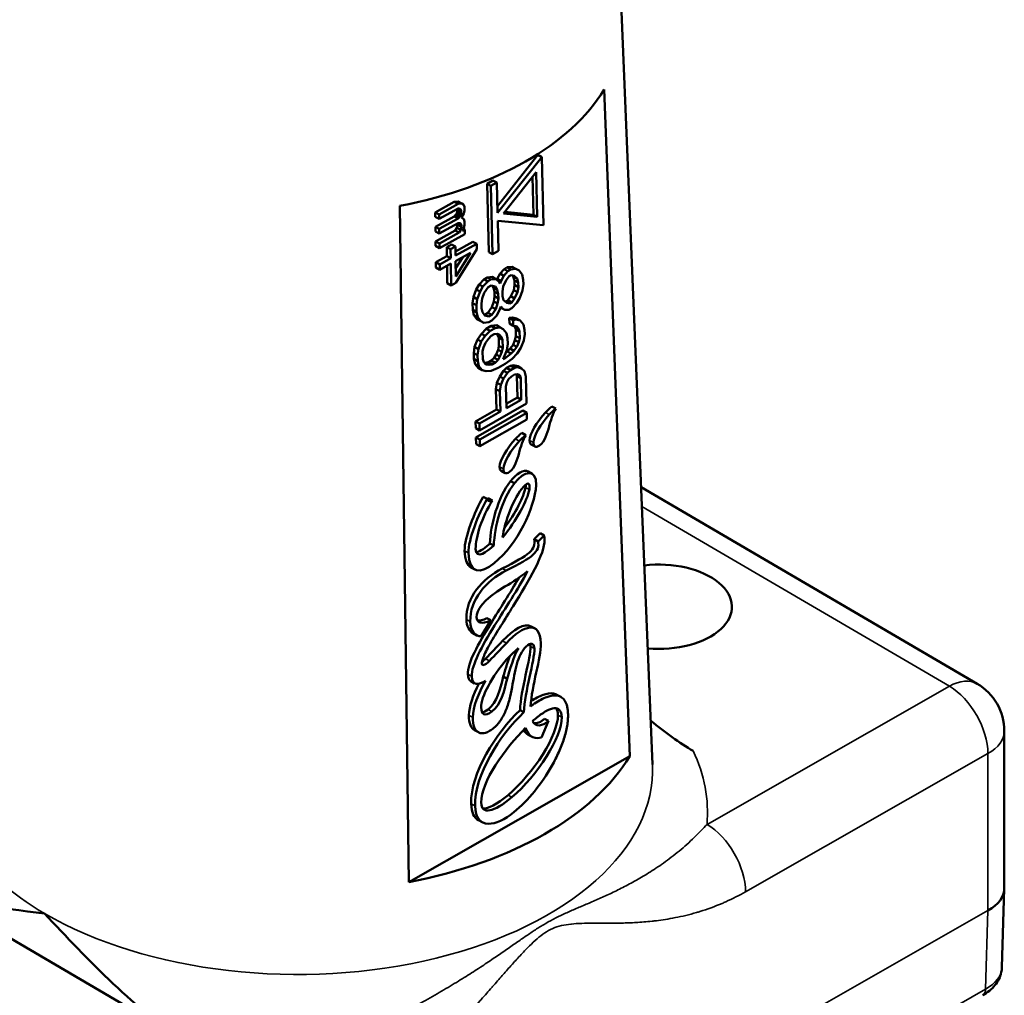
# Model space of a CAD drawing. Units: millimetres. Extents: x 4575 to 6468, y 1847 to 2892.
# Drawn here: x 5230 to 5266, y 2426 to 2461 of the extents above; entities that cross this region are included whole.
import ezdxf

# ---------------------------------------------------------------- set-up
doc = ezdxf.new("R2010")
doc.units = ezdxf.units.MM
doc.header["$LTSCALE"] = 5
doc.layers.add('Sichtbar (ISO)', color=7, linetype='Continuous', lineweight=50)
doc.layers.add('Sichtbar schmal (ISO)', color=7, linetype='Continuous', lineweight=35)

msp = doc.modelspace()

# ---------------------------------------------------------------- linework, layer by layer
at = {"layer": 'Sichtbar (ISO)'}
for p, q in [((5252.079, 2469.021), (5253.528, 2433.908)), ((5251.763, 2458.49), (5252.7, 2434.211)), ((5247.88, 2454.249), (5249.353, 2456.111)), ((5247.886, 2454.002), (5249.494, 2456.034)), ((5249.353, 2456.111), (5249.494, 2456.034)), ((5249.494, 2456.034), (5249.557, 2453.548)), ((5249.291, 2455.482), (5248.104, 2453.981)), ((5249.333, 2453.857), (5249.291, 2455.482)), ((5247.504, 2455.057), (5247.718, 2455.179)), ((5247.644, 2454.98), (5247.858, 2455.102)), ((5247.718, 2455.179), (5247.858, 2455.102)), ((5247.858, 2455.102), (5247.886, 2454.002)), ((5249.192, 2453.934), (5249.157, 2455.312)), ((5247.568, 2452.571), (5247.504, 2455.057)), ((5247.504, 2455.057), (5247.644, 2454.98)), ((5247.708, 2452.494), (5247.644, 2454.98)), ((5245.617, 2454.02), (5246.307, 2454.402)), ((5246.307, 2454.402), (5246.452, 2454.415)), ((5246.307, 2454.402), (5246.448, 2454.324)), ((5246.452, 2454.415), (5246.593, 2454.338)), ((5244.653, 2429.624), (5244.332, 2454.254)), ((5245.619, 2453.855), (5245.617, 2454.02)), ((5245.617, 2454.02), (5245.757, 2453.943)), ((5245.757, 2453.943), (5246.448, 2454.324)), ((5246.45, 2454.159), (5245.759, 2453.778)), ((5246.4, 2453.987), (5246.428, 2454.069)), ((5246.428, 2454.069), (5246.427, 2454.146)), ((5246.428, 2454.069), (5246.568, 2453.992)), ((5246.446, 2454.157), (5246.567, 2454.091)), ((5246.448, 2454.324), (5246.593, 2454.338)), ((5246.508, 2454.158), (5246.45, 2454.159)), ((5246.506, 2454.158), (5246.537, 2454.141)), ((5246.537, 2454.141), (5246.508, 2454.158)), ((5246.567, 2454.091), (5246.537, 2454.141)), ((5246.568, 2453.992), (5246.567, 2454.091)), ((5246.593, 2454.338), (5246.651, 2454.304)), ((5246.651, 2454.304), (5246.681, 2454.221)), ((5246.683, 2454.088), (5246.655, 2453.973)), ((5246.681, 2454.221), (5246.683, 2454.088)), ((5248.15, 2454.039), (5249.192, 2453.934)), ((5245.619, 2453.855), (5245.759, 2453.778)), ((5245.624, 2453.491), (5246.314, 2453.873)), ((5245.759, 2453.778), (5245.757, 2453.943)), ((5245.764, 2453.414), (5246.455, 2453.796)), ((5246.314, 2453.873), (5246.371, 2453.938)), ((5246.314, 2453.873), (5246.455, 2453.796)), ((5246.371, 2453.938), (5246.4, 2453.987)), ((5246.371, 2453.938), (5246.512, 2453.861)), ((5246.4, 2453.987), (5246.54, 2453.91)), ((5246.455, 2453.796), (5246.512, 2453.861)), ((5246.512, 2453.861), (5246.54, 2453.91)), ((5246.54, 2453.91), (5246.568, 2453.992)), ((5246.655, 2453.973), (5246.57, 2453.827)), ((5246.57, 2453.827), (5246.658, 2453.775)), ((5246.658, 2453.775), (5246.688, 2453.692)), ((5246.688, 2453.692), (5246.69, 2453.56)), ((5249.557, 2453.548), (5247.894, 2453.715)), ((5247.894, 2453.715), (5247.922, 2452.616)), ((5248.104, 2453.981), (5249.333, 2453.857)), ((5249.192, 2453.934), (5249.333, 2453.857)), ((5245.626, 2453.326), (5245.624, 2453.491)), ((5245.624, 2453.491), (5245.764, 2453.414)), ((5245.626, 2453.326), (5245.766, 2453.249)), ((5245.631, 2452.963), (5246.35, 2453.361)), ((5245.766, 2453.249), (5245.764, 2453.414)), ((5246.457, 2453.631), (5245.766, 2453.249)), ((5246.35, 2453.361), (5246.407, 2453.458)), ((5246.35, 2453.361), (5246.49, 2453.283)), ((5246.407, 2453.458), (5246.434, 2453.573)), ((5246.407, 2453.458), (5246.547, 2453.381)), ((5246.434, 2453.573), (5246.434, 2453.618)), ((5246.434, 2453.573), (5246.575, 2453.496)), ((5246.453, 2453.629), (5246.574, 2453.562)), ((5246.515, 2453.63), (5246.457, 2453.631)), ((5246.49, 2453.283), (5246.547, 2453.381)), ((5246.513, 2453.63), (5246.544, 2453.612)), ((5246.544, 2453.612), (5246.515, 2453.63)), ((5246.574, 2453.562), (5246.544, 2453.612)), ((5246.547, 2453.381), (5246.575, 2453.496)), ((5246.575, 2453.496), (5246.574, 2453.562)), ((5246.662, 2453.445), (5246.606, 2453.347)), ((5246.606, 2453.347), (5246.692, 2453.395)), ((5246.647, 2453.419), (5246.692, 2453.395)), ((5246.69, 2453.56), (5246.662, 2453.445)), ((5246.692, 2453.395), (5246.694, 2453.23)), ((5245.633, 2452.798), (5245.631, 2452.963)), ((5245.631, 2452.963), (5245.771, 2452.886)), ((5245.771, 2452.886), (5246.49, 2453.283)), ((5246.694, 2453.23), (5245.773, 2452.721)), ((5246.354, 2452.598), (5246.993, 2452.951)), ((5246.993, 2452.951), (5247.133, 2452.874)), ((5245.633, 2452.798), (5245.773, 2452.721)), ((5245.773, 2452.721), (5245.771, 2452.886)), ((5246.039, 2452.756), (5246.212, 2452.852)), ((5246.043, 2452.426), (5246.039, 2452.756)), ((5246.039, 2452.756), (5246.179, 2452.679)), ((5246.179, 2452.679), (5246.352, 2452.775)), ((5246.184, 2452.349), (5246.179, 2452.679)), ((5246.212, 2452.852), (5246.352, 2452.775)), ((5246.352, 2452.775), (5246.356, 2452.444)), ((5246.356, 2452.444), (5247.133, 2452.874)), ((5247.136, 2452.675), (5246.369, 2451.453)), ((5247.133, 2452.874), (5247.136, 2452.675)), ((5247.922, 2452.616), (5247.708, 2452.494)), ((5245.64, 2452.203), (5246.043, 2452.426)), ((5245.781, 2452.126), (5246.184, 2452.349)), ((5246.043, 2452.426), (5246.184, 2452.349)), ((5246.906, 2452.548), (5246.359, 2452.246)), ((5246.359, 2452.246), (5246.366, 2451.685)), ((5246.362, 2451.98), (5246.618, 2452.389)), ((5246.366, 2451.685), (5246.906, 2452.548)), ((5247.568, 2452.571), (5247.708, 2452.494)), ((5245.643, 2452.005), (5245.64, 2452.203)), ((5245.64, 2452.203), (5245.781, 2452.126)), ((5245.643, 2452.005), (5245.783, 2451.928)), ((5245.783, 2451.928), (5245.781, 2452.126)), ((5246.186, 2452.151), (5245.783, 2451.928)), ((5246.056, 2451.435), (5246.048, 2452.074)), ((5246.197, 2451.358), (5246.186, 2452.151)), ((5247.98, 2451.79), (5248.123, 2451.955)), ((5248.12, 2451.713), (5248.264, 2451.878)), ((5248.123, 2451.955), (5248.232, 2452.018)), ((5248.123, 2451.955), (5248.264, 2451.878)), ((5248.232, 2452.018), (5248.416, 2452.038)), ((5248.232, 2452.018), (5248.373, 2451.94)), ((5248.264, 2451.878), (5248.373, 2451.94)), ((5248.373, 2451.94), (5248.556, 2451.961)), ((5248.416, 2452.038), (5248.556, 2451.961)), ((5248.556, 2451.961), (5248.669, 2451.899)), ((5248.669, 2451.899), (5248.783, 2451.754)), ((5247.216, 2451.396), (5247.395, 2451.583)), ((5247.395, 2451.583), (5247.504, 2451.645)), ((5247.395, 2451.583), (5247.536, 2451.505)), ((5247.504, 2451.645), (5247.688, 2451.665)), ((5247.504, 2451.645), (5247.645, 2451.568)), ((5247.536, 2451.505), (5247.645, 2451.568)), ((5247.645, 2451.568), (5247.829, 2451.588)), ((5247.688, 2451.665), (5247.829, 2451.588)), ((5247.829, 2451.588), (5247.942, 2451.485)), ((5247.86, 2451.56), (5247.874, 2451.603)), ((5247.874, 2451.603), (5247.98, 2451.79)), ((5247.874, 2451.603), (5248.015, 2451.526)), ((5247.98, 2451.79), (5248.12, 2451.713)), ((5247.98, 2451.423), (5248.015, 2451.526)), ((5248.015, 2451.526), (5248.12, 2451.713)), ((5248.198, 2451.547), (5248.094, 2451.319)), ((5248.305, 2451.692), (5248.198, 2451.547)), ((5248.378, 2451.733), (5248.305, 2451.692)), ((5248.489, 2451.713), (5248.378, 2451.733)), ((5248.462, 2451.686), (5248.419, 2451.726)), ((5248.503, 2451.541), (5248.462, 2451.686)), ((5248.462, 2451.686), (5248.602, 2451.609)), ((5248.602, 2451.609), (5248.489, 2451.713)), ((5248.507, 2451.375), (5248.503, 2451.541)), ((5248.503, 2451.541), (5248.643, 2451.464)), ((5248.643, 2451.464), (5248.602, 2451.609)), ((5248.783, 2451.754), (5248.825, 2451.567)), ((5248.825, 2451.567), (5248.829, 2451.402)), ((5246.056, 2451.435), (5246.197, 2451.358)), ((5246.369, 2451.453), (5246.197, 2451.358)), ((5247.006, 2450.94), (5247.11, 2451.21)), ((5247.11, 2451.21), (5247.216, 2451.396)), ((5247.11, 2451.21), (5247.25, 2451.133)), ((5247.216, 2451.396), (5247.356, 2451.319)), ((5247.25, 2451.133), (5247.356, 2451.319)), ((5247.356, 2451.319), (5247.536, 2451.505)), ((5247.541, 2451.298), (5247.399, 2451.091)), ((5247.65, 2451.36), (5247.541, 2451.298)), ((5247.799, 2451.319), (5247.65, 2451.36)), ((5247.735, 2451.272), (5247.687, 2451.35)), ((5247.776, 2451.127), (5247.735, 2451.272)), ((5247.735, 2451.272), (5247.876, 2451.195)), ((5247.876, 2451.195), (5247.799, 2451.319)), ((5247.916, 2451.05), (5247.876, 2451.195)), ((5247.942, 2451.485), (5247.98, 2451.423)), ((5248.094, 2451.319), (5248.062, 2451.133)), ((5248.37, 2450.961), (5248.475, 2451.189)), ((5248.475, 2451.189), (5248.507, 2451.375)), ((5248.475, 2451.189), (5248.615, 2451.112)), ((5248.507, 2451.375), (5248.647, 2451.298)), ((5248.615, 2451.112), (5248.647, 2451.298)), ((5248.647, 2451.298), (5248.643, 2451.464)), ((5248.798, 2451.174), (5248.694, 2450.905)), ((5248.829, 2451.402), (5248.798, 2451.174)), ((5246.975, 2450.713), (5247.006, 2450.94)), ((5247.006, 2450.94), (5247.147, 2450.863)), ((5247.116, 2450.635), (5247.147, 2450.863)), ((5247.147, 2450.863), (5247.25, 2451.133)), ((5247.331, 2450.884), (5247.298, 2450.698)), ((5247.399, 2451.091), (5247.331, 2450.884)), ((5247.748, 2450.775), (5247.78, 2450.961)), ((5247.78, 2450.961), (5247.776, 2451.127)), ((5247.776, 2451.127), (5247.916, 2451.05)), ((5247.78, 2450.961), (5247.92, 2450.884)), ((5247.888, 2450.698), (5247.92, 2450.884)), ((5247.92, 2450.884), (5247.916, 2451.05)), ((5248.062, 2451.133), (5248.066, 2450.967)), ((5248.066, 2450.967), (5248.106, 2450.822)), ((5248.106, 2450.822), (5248.22, 2450.718)), ((5248.19, 2450.775), (5248.263, 2450.816)), ((5248.263, 2450.816), (5248.37, 2450.961)), ((5248.263, 2450.816), (5248.404, 2450.739)), ((5248.37, 2450.961), (5248.51, 2450.884)), ((5248.404, 2450.739), (5248.51, 2450.884)), ((5248.51, 2450.884), (5248.615, 2451.112)), ((5248.694, 2450.905), (5248.588, 2450.718)), ((5246.982, 2450.464), (5246.975, 2450.713)), ((5246.975, 2450.713), (5247.116, 2450.635)), ((5247.023, 2450.278), (5246.982, 2450.464)), ((5246.982, 2450.464), (5247.122, 2450.387)), ((5247.122, 2450.387), (5247.116, 2450.635)), ((5247.298, 2450.698), (5247.303, 2450.532)), ((5247.303, 2450.532), (5247.343, 2450.387)), ((5247.537, 2450.36), (5247.68, 2450.568)), ((5247.678, 2450.283), (5247.82, 2450.49)), ((5247.68, 2450.568), (5247.748, 2450.775)), ((5247.68, 2450.568), (5247.82, 2450.49)), ((5247.748, 2450.775), (5247.888, 2450.698)), ((5247.82, 2450.49), (5247.888, 2450.698)), ((5247.967, 2450.49), (5247.863, 2450.263)), ((5248.002, 2450.594), (5247.967, 2450.49)), ((5248.012, 2450.547), (5247.99, 2450.559)), ((5247.99, 2450.559), (5248.04, 2450.532)), ((5248.04, 2450.532), (5248.002, 2450.594)), ((5248.012, 2450.547), (5248.152, 2450.47)), ((5248.152, 2450.47), (5248.04, 2450.532)), ((5248.15, 2450.782), (5248.19, 2450.775)), ((5248.3, 2450.47), (5248.152, 2450.47)), ((5248.19, 2450.775), (5248.331, 2450.698)), ((5248.22, 2450.718), (5248.331, 2450.698)), ((5248.409, 2450.532), (5248.3, 2450.47)), ((5248.331, 2450.698), (5248.404, 2450.739)), ((5248.588, 2450.718), (5248.409, 2450.532)), ((5247.138, 2450.133), (5247.023, 2450.278)), ((5247.023, 2450.278), (5247.164, 2450.2)), ((5247.164, 2450.2), (5247.122, 2450.387)), ((5247.25, 2450.07), (5247.138, 2450.133)), ((5247.138, 2450.133), (5247.278, 2450.055)), ((5247.278, 2450.055), (5247.164, 2450.2)), ((5247.343, 2450.387), (5247.42, 2450.263)), ((5247.392, 2450.308), (5247.428, 2450.298)), ((5247.42, 2450.263), (5247.569, 2450.221)), ((5247.428, 2450.298), (5247.537, 2450.36)), ((5247.428, 2450.298), (5247.569, 2450.221)), ((5247.537, 2450.36), (5247.678, 2450.283)), ((5247.569, 2450.221), (5247.678, 2450.283)), ((5247.863, 2450.263), (5247.683, 2450.076)), ((5248.316, 2450.174), (5248.427, 2450.195)), ((5248.322, 2449.967), (5248.316, 2450.174)), ((5248.316, 2450.174), (5248.457, 2450.097)), ((5248.427, 2450.195), (5248.575, 2450.153)), ((5248.427, 2450.195), (5248.567, 2450.117)), ((5248.457, 2450.097), (5248.567, 2450.117)), ((5248.462, 2449.89), (5248.457, 2450.097)), ((5248.567, 2450.117), (5248.716, 2450.076)), ((5248.575, 2450.153), (5248.716, 2450.076)), ((5247.25, 2450.07), (5247.39, 2449.993)), ((5247.39, 2449.993), (5247.278, 2450.055)), ((5247.299, 2449.594), (5247.479, 2449.78)), ((5247.574, 2450.014), (5247.39, 2449.993)), ((5247.479, 2449.78), (5247.66, 2449.884)), ((5247.479, 2449.78), (5247.619, 2449.703)), ((5247.683, 2450.076), (5247.574, 2450.014)), ((5247.619, 2449.703), (5247.801, 2449.807)), ((5247.66, 2449.884), (5247.844, 2449.905)), ((5247.66, 2449.884), (5247.801, 2449.807)), ((5247.801, 2449.807), (5247.985, 2449.828)), ((5247.844, 2449.905), (5247.985, 2449.828)), ((5247.985, 2449.828), (5248.097, 2449.765)), ((5248.097, 2449.765), (5248.211, 2449.62)), ((5248.322, 2449.967), (5248.462, 2449.89)), ((5248.573, 2449.869), (5248.462, 2449.89)), ((5248.509, 2449.863), (5248.489, 2449.885)), ((5248.548, 2449.76), (5248.509, 2449.863)), ((5248.509, 2449.863), (5248.649, 2449.786)), ((5248.555, 2449.511), (5248.548, 2449.76)), ((5248.548, 2449.76), (5248.689, 2449.682)), ((5248.649, 2449.786), (5248.573, 2449.869)), ((5248.689, 2449.682), (5248.649, 2449.786)), ((5248.716, 2450.076), (5248.83, 2449.931)), ((5248.83, 2449.931), (5248.872, 2449.745)), ((5248.872, 2449.745), (5248.876, 2449.579)), ((5247.053, 2449.118), (5247.157, 2449.387)), ((5247.157, 2449.387), (5247.299, 2449.594)), ((5247.157, 2449.387), (5247.297, 2449.31)), ((5247.297, 2449.31), (5247.439, 2449.517)), ((5247.299, 2449.594), (5247.439, 2449.517)), ((5247.439, 2449.517), (5247.619, 2449.703)), ((5247.553, 2449.413), (5247.446, 2449.268)), ((5247.661, 2449.517), (5247.553, 2449.413)), ((5247.77, 2449.579), (5247.661, 2449.517)), ((5247.88, 2449.6), (5247.77, 2449.579)), ((5247.89, 2449.553), (5247.852, 2449.594)), ((5247.879, 2449.6), (5247.955, 2449.558)), ((5247.955, 2449.558), (5247.88, 2449.6)), ((5247.93, 2449.449), (5247.89, 2449.553)), ((5247.89, 2449.553), (5248.03, 2449.475)), ((5247.937, 2449.159), (5247.93, 2449.449)), ((5247.93, 2449.449), (5248.07, 2449.372)), ((5248.03, 2449.475), (5247.955, 2449.558)), ((5248.07, 2449.372), (5248.03, 2449.475)), ((5248.077, 2449.082), (5248.07, 2449.372)), ((5248.211, 2449.62), (5248.253, 2449.434)), ((5248.253, 2449.434), (5248.258, 2449.227)), ((5248.452, 2449.2), (5248.522, 2449.366)), ((5248.522, 2449.366), (5248.555, 2449.511)), ((5248.522, 2449.366), (5248.662, 2449.289)), ((5248.555, 2449.511), (5248.695, 2449.434)), ((5248.662, 2449.289), (5248.695, 2449.434)), ((5248.695, 2449.434), (5248.689, 2449.682)), ((5248.876, 2449.579), (5248.845, 2449.351)), ((5247.022, 2448.89), (5247.053, 2449.118)), ((5247.053, 2449.118), (5247.194, 2449.04)), ((5247.163, 2448.813), (5247.194, 2449.04)), ((5247.194, 2449.04), (5247.297, 2449.31)), ((5247.376, 2449.103), (5247.343, 2448.958)), ((5247.446, 2449.268), (5247.376, 2449.103)), ((5247.834, 2448.848), (5247.904, 2449.014)), ((5247.904, 2449.014), (5247.937, 2449.159)), ((5247.904, 2449.014), (5248.044, 2448.937)), ((5247.937, 2449.159), (5248.077, 2449.082)), ((5248.044, 2448.937), (5248.077, 2449.082)), ((5248.258, 2449.227), (5248.227, 2448.999)), ((5248.237, 2448.952), (5248.345, 2449.055)), ((5248.345, 2449.055), (5248.452, 2449.2)), ((5248.345, 2449.055), (5248.486, 2448.978)), ((5248.452, 2449.2), (5248.593, 2449.123)), ((5248.486, 2448.978), (5248.593, 2449.123)), ((5248.593, 2449.123), (5248.662, 2449.289)), ((5248.741, 2449.082), (5248.599, 2448.875)), ((5248.845, 2449.351), (5248.741, 2449.082)), ((5247.027, 2448.683), (5247.022, 2448.89)), ((5247.022, 2448.89), (5247.163, 2448.813)), ((5247.069, 2448.496), (5247.027, 2448.683)), ((5247.027, 2448.683), (5247.168, 2448.605)), ((5247.168, 2448.605), (5247.163, 2448.813)), ((5247.343, 2448.958), (5247.351, 2448.668)), ((5247.351, 2448.668), (5247.39, 2448.564)), ((5247.656, 2448.62), (5247.764, 2448.724)), ((5247.764, 2448.724), (5247.834, 2448.848)), ((5247.764, 2448.724), (5247.904, 2448.647)), ((5247.796, 2448.543), (5247.904, 2448.647)), ((5247.834, 2448.848), (5247.975, 2448.771)), ((5247.904, 2448.647), (5247.975, 2448.771)), ((5247.975, 2448.771), (5248.044, 2448.937)), ((5248.227, 2448.999), (5248.088, 2448.668)), ((5248.088, 2448.668), (5248.161, 2448.709)), ((5248.116, 2448.734), (5248.161, 2448.709)), ((5248.161, 2448.709), (5248.378, 2448.875)), ((5248.419, 2448.688), (5248.166, 2448.502)), ((5248.193, 2448.918), (5248.237, 2448.952)), ((5248.237, 2448.952), (5248.378, 2448.875)), ((5248.378, 2448.875), (5248.486, 2448.978)), ((5248.599, 2448.875), (5248.419, 2448.688)), ((5247.183, 2448.351), (5247.069, 2448.496)), ((5247.069, 2448.496), (5247.21, 2448.419)), ((5247.21, 2448.419), (5247.168, 2448.605)), ((5247.183, 2448.351), (5247.324, 2448.274)), ((5247.324, 2448.274), (5247.21, 2448.419)), ((5247.39, 2448.564), (5247.466, 2448.481)), ((5247.41, 2448.543), (5247.437, 2448.538)), ((5247.437, 2448.538), (5247.547, 2448.558)), ((5247.437, 2448.538), (5247.577, 2448.46)), ((5247.466, 2448.481), (5247.577, 2448.46)), ((5247.547, 2448.558), (5247.656, 2448.62)), ((5247.547, 2448.558), (5247.687, 2448.481)), ((5247.577, 2448.46), (5247.687, 2448.481)), ((5247.656, 2448.62), (5247.796, 2448.543)), ((5247.912, 2448.357), (5247.656, 2448.253)), ((5247.687, 2448.481), (5247.796, 2448.543)), ((5248.166, 2448.502), (5247.912, 2448.357)), ((5248.108, 2448.248), (5248.216, 2448.351)), ((5248.216, 2448.351), (5248.361, 2448.434)), ((5248.216, 2448.351), (5248.356, 2448.274)), ((5248.356, 2448.274), (5248.502, 2448.357)), ((5248.361, 2448.434), (5248.471, 2448.455)), ((5248.361, 2448.434), (5248.502, 2448.357)), ((5248.471, 2448.455), (5248.62, 2448.413)), ((5248.471, 2448.455), (5248.612, 2448.377)), ((5248.502, 2448.357), (5248.612, 2448.377)), ((5248.612, 2448.377), (5248.76, 2448.336)), ((5248.62, 2448.413), (5248.76, 2448.336)), ((5248.76, 2448.336), (5248.874, 2448.232)), ((5247.472, 2448.233), (5247.324, 2448.274)), ((5247.656, 2448.253), (5247.472, 2448.233)), ((5247.861, 2447.813), (5247.966, 2448.04)), ((5247.966, 2448.04), (5248.108, 2448.248)), ((5247.966, 2448.04), (5248.106, 2447.963)), ((5248.001, 2447.735), (5248.106, 2447.963)), ((5248.106, 2447.963), (5248.248, 2448.17)), ((5248.108, 2448.248), (5248.248, 2448.17)), ((5248.291, 2447.942), (5248.221, 2447.818)), ((5248.248, 2448.17), (5248.356, 2448.274)), ((5248.399, 2448.046), (5248.291, 2447.942)), ((5248.508, 2448.108), (5248.399, 2448.046)), ((5248.618, 2448.129), (5248.508, 2448.108)), ((5248.592, 2448.061), (5248.57, 2448.12)), ((5248.612, 2447.274), (5248.592, 2448.061)), ((5248.592, 2448.061), (5248.732, 2447.984)), ((5248.693, 2448.087), (5248.618, 2448.129)), ((5248.618, 2448.129), (5248.693, 2448.087)), ((5248.732, 2447.984), (5248.693, 2448.087)), ((5248.753, 2447.197), (5248.732, 2447.984)), ((5248.874, 2448.232), (5248.915, 2448.046)), ((5248.915, 2448.046), (5248.941, 2447.052)), ((5247.83, 2447.585), (5247.861, 2447.813)), ((5247.849, 2446.839), (5247.83, 2447.585)), ((5247.83, 2447.585), (5247.97, 2447.507)), ((5247.861, 2447.813), (5248.001, 2447.735)), ((5247.97, 2447.507), (5248.001, 2447.735)), ((5248.221, 2447.818), (5248.187, 2447.673)), ((5248.187, 2447.673), (5248.208, 2446.886)), ((5247.99, 2446.762), (5247.97, 2447.507)), ((5248.204, 2447.041), (5248.612, 2447.274)), ((5248.612, 2447.274), (5248.753, 2447.197)), ((5248.941, 2447.052), (5247.233, 2446.078)), ((5248.208, 2446.886), (5248.753, 2447.197)), ((5249.867, 2446.948), (5250.008, 2446.871)), ((5247.086, 2446.404), (5247.849, 2446.839)), ((5247.101, 2445.824), (5248.809, 2446.797)), ((5247.227, 2446.327), (5247.99, 2446.762)), ((5247.241, 2445.747), (5248.949, 2446.72)), ((5247.849, 2446.839), (5247.99, 2446.762)), ((5248.809, 2446.797), (5248.949, 2446.72)), ((5248.949, 2446.72), (5248.956, 2446.472)), ((5247.092, 2446.155), (5247.086, 2446.404)), ((5247.086, 2446.404), (5247.227, 2446.327)), ((5247.092, 2446.155), (5247.233, 2446.078)), ((5247.233, 2446.078), (5247.227, 2446.327)), ((5248.956, 2446.472), (5247.248, 2445.498)), ((5247.107, 2445.575), (5247.101, 2445.824)), ((5247.101, 2445.824), (5247.241, 2445.747)), ((5248.775, 2445.986), (5248.916, 2445.908)), ((5247.107, 2445.575), (5247.248, 2445.498)), ((5247.248, 2445.498), (5247.241, 2445.747)), ((5249.11, 2445.565), (5249.251, 2445.488)), ((5248.018, 2444.603), (5248.159, 2444.526)), ((5249.008, 2444.578), (5249.149, 2444.501)), ((5248.36, 2444.227), (5248.501, 2444.15)), ((5253.111, 2444.007), (5265.346, 2436.852)), ((5247.365, 2443.664), (5247.506, 2443.586)), ((5247.566, 2443.603), (5247.706, 2443.526)), ((5249.222, 2442.111), (5249.438, 2442.332)), ((5249.363, 2442.034), (5249.579, 2442.255)), ((5249.438, 2442.332), (5249.579, 2442.255)), ((5247.608, 2441.961), (5247.749, 2441.884)), ((5249.222, 2442.111), (5249.363, 2442.034)), ((5246.918, 2441.09), (5247.058, 2441.013)), ((5247.641, 2439.164), (5247.291, 2438.586)), ((5247.5, 2439.241), (5247.641, 2439.164)), ((5246.991, 2438.69), (5247.131, 2438.613)), ((5249.11, 2438.938), (5249.251, 2438.86)), ((5246.913, 2436.942), (5247.053, 2436.865)), ((5248.095, 2437.109), (5248.236, 2437.032)), ((5250.049, 2436.451), (5250.189, 2436.373)), ((5248.707, 2435.887), (5248.848, 2435.81)), ((5249.741, 2435.494), (5249.485, 2434.895)), ((5249.6, 2435.571), (5249.741, 2435.494)), ((5247.051, 2435.159), (5247.192, 2435.081)), ((5266.337, 2429.405), (5266.337, 2435.126)), ((5249.005, 2434.991), (5249.145, 2434.914)), ((5252.7, 2434.211), (5244.653, 2429.624)), ((5247.19, 2431.883), (5247.331, 2431.806)), ((5236.51, 2423.859), (5226.182, 2429.898)), ((5252.763, 2429.599), (5252.763, 2429.596)), ((5266.25, 2426.523), (5266.336, 2429.384)), ((5252.103, 2429.265), (5252.103, 2429.259)), ((5248.539, 2427.395), (5248.538, 2427.396))]:
    msp.add_line(p, q, dxfattribs=at)
msp.add_arc((5264.337, 2435.126), 2, 0, 59.6819, dxfattribs=at)
at = {"layer": 'Sichtbar (ISO)', "extrusion": (0, 0, -1)}
for centre, major_axis, ratio, start_param, end_param in [((5240.597, 2460.729), (11.821, 0), 0.57735, 0.334298, 1.249279), ((5249.563, 2442.128), (0.012, -0.176), 0.190574, 3.925569, 4.918832), ((5253.762, 2439.656), (2.658, 0), 0.57735, 4.510506, 8.008205), ((5240.597, 2436.642), (12.815, 0), 0.57735, 0.334854, 1.248722), ((5264.337, 2429.425), (2, -0.03), 0.577327, 6.27446, 7.066172), ((5264.25, 2426.553), (2, -0.015), 0.577371, 0.013099, 0.013106), ((5265.304, 2425.937), (0.248, -0.434), 0.573649, 6.283156, 6.283194)]:
    msp.add_ellipse(centre, major_axis=major_axis, ratio=ratio, start_param=start_param, end_param=end_param, dxfattribs=at)
at = {"layer": 'Sichtbar (ISO)'}
for points, knots in [([(5249.631, 2446.728), (5249.669, 2446.769), (5249.71, 2446.81), (5249.788, 2446.883), (5249.828, 2446.917), (5249.867, 2446.948)], [0.000001, 0.000001, 0.000001, 0.000001, 0.01775729, 0.01775729, 0.03459322, 0.03459322, 0.03459322, 0.03459322]), ([(5249.771, 2446.651), (5249.81, 2446.692), (5249.85, 2446.732), (5249.929, 2446.806), (5249.968, 2446.84), (5250.008, 2446.871)], [-0.03494662, -0.03494662, -0.03494662, -0.03494662, -0.01700892, -0.01700892, -0.000001, -0.000001, -0.000001, -0.000001]), ([(5248.539, 2445.766), (5248.578, 2445.807), (5248.618, 2445.848), (5248.697, 2445.921), (5248.736, 2445.955), (5248.775, 2445.986)], [0.000001, 0.000001, 0.000001, 0.000001, 0.01773743, 0.01773743, 0.03455626, 0.03455626, 0.03455626, 0.03455626]), ([(5248.68, 2445.689), (5248.718, 2445.73), (5248.759, 2445.77), (5248.837, 2445.843), (5248.876, 2445.877), (5248.916, 2445.908)], [-0.03489404, -0.03489404, -0.03489404, -0.03489404, -0.01698424, -0.01698424, -0.000001, -0.000001, -0.000001, -0.000001]), ([(5247.566, 2443.603), (5247.561, 2443.601), (5247.544, 2443.594), (5247.524, 2443.59), (5247.51, 2443.587), (5247.506, 2443.586)], [0, 0, 0, 0, 0.0617004, 0.1851011, 0.2335203, 0.2335203, 0.2335203, 0.2335203]), ([(5247.506, 2443.586), (5247.506, 2443.582), (5247.506, 2443.57), (5247.514, 2443.549), (5247.531, 2443.523), (5247.566, 2443.506), (5247.61, 2443.503), (5247.653, 2443.51), (5247.685, 2443.517), (5247.701, 2443.524), (5247.706, 2443.526)], [0, 0, 0, 0, 0.03988, 0.119641, 0.250849, 0.429143, 0.632603, 0.814899, 0.9383, 1, 1, 1, 1]), ([(5249.599, 2442.094), (5249.605, 2441.839), (5249.32, 2441.092), (5248.44, 2439.64), (5247.846, 2438.71), (5247.615, 2438.308)], [0, 0, 0, 0, 0.326981, 0.653961, 1, 1, 1, 1]), ([(5246.946, 2437.12), (5246.94, 2437.323), (5247.13, 2437.876), (5247.911, 2439.214), (5248.625, 2440.284), (5248.98, 2440.95)], [0, 0, 0, 0, 0.268628, 0.537257, 1, 1, 1, 1]), ([(5248.669, 2440.719), (5248.347, 2440.153), (5247.715, 2439.196), (5246.99, 2437.953), (5246.8, 2437.4), (5246.805, 2437.197)], [0.0712312, 0.0712312, 0.0712312, 0.0712312, 0.4627433, 0.7313716, 1, 1, 1, 1]), ([(5248.994, 2438.258), (5248.812, 2438.118), (5248.586, 2437.698), (5248.464, 2436.98), (5248.351, 2436.387), (5248.232, 2435.956), (5248.079, 2435.628), (5247.913, 2435.398), (5247.76, 2435.241), (5247.596, 2435.122), (5247.401, 2435.035), (5247.191, 2435.045), (5247.022, 2435.237), (5246.982, 2435.478), (5246.984, 2435.626)], [0, 0, 0, 0, 0.168192, 0.336385, 0.420481, 0.504577, 0.588673, 0.630721, 0.672769, 0.713673, 0.754577, 0.836385, 0.918192, 1, 1, 1, 1]), ([(5247.615, 2438.308), (5247.499, 2438.105), (5247.385, 2437.864), (5247.321, 2437.664), (5247.308, 2437.576), (5247.328, 2437.534), (5247.402, 2437.523), (5247.504, 2437.592), (5247.589, 2437.68)], [0, 0, 0, 0, 0.22726, 0.34089, 0.45452, 0.59089, 0.72726, 1, 1, 1, 1]), ([(5250.049, 2436.451), (5250.011, 2436.471), (5249.865, 2436.522), (5249.555, 2436.477), (5249.256, 2436.314), (5249.105, 2436.209)], [0.7141653, 0.7141653, 0.7141653, 0.7141653, 0.7551301, 0.8607705, 0.9646655, 0.9646655, 0.9646655, 0.9646655]), ([(5249.09, 2436.017), (5249.14, 2436.057), (5249.344, 2436.208), (5249.694, 2436.399), (5250.021, 2436.447), (5250.227, 2436.365), (5250.347, 2436.238), (5250.414, 2436.071), (5250.445, 2435.9), (5250.457, 2435.735), (5250.451, 2435.537), (5250.413, 2435.241), (5250.315, 2434.848), (5250.125, 2434.357), (5249.792, 2433.697), (5249.251, 2432.903), (5248.744, 2432.383), (5248.486, 2432.174)], [0, 0, 0, 0, 0.033589, 0.13923, 0.24487, 0.29769, 0.35051, 0.40333, 0.42974, 0.456151, 0.490141, 0.524132, 0.592113, 0.660094, 0.728075, 0.864038, 1, 1, 1, 1]), ([(5250.225, 2435.628), (5250.219, 2435.872), (5250.065, 2436.02), (5249.726, 2435.9), (5249.501, 2435.761), (5249.33, 2435.633), (5249.213, 2435.533), (5249.158, 2435.484)], [0, 0, 0, 0, 0.452947, 0.67942, 0.792656, 0.905893, 1, 1, 1, 1]), ([(5246.844, 2435.703), (5246.841, 2435.556), (5246.88, 2435.322), (5246.987, 2435.194), (5247.051, 2435.159)], [0, 0, 0, 0, 0.0818077, 0.1584854, 0.1584854, 0.1584854, 0.1584854]), ([(5265.552, 2425.503), (5265.726, 2425.602), (5265.879, 2425.726), (5266.109, 2426.008), (5266.191, 2426.171), (5266.24, 2426.401), (5266.248, 2426.462), (5266.25, 2426.523)], [0, 0, 0, 0, 0.0676899, 0.0676899, 0.1316765, 0.1316765, 0.1541295, 0.1541295, 0.1541295, 0.1541295])]:
    msp.add_open_spline(points, degree=3, knots=knots, dxfattribs=at)
for points in [[(5250.008, 2446.871), (5249.916, 2446.738), (5249.808, 2446.385), (5249.765, 2446.23)], [(5249.055, 2445.713), (5249.058, 2445.948), (5249.317, 2446.391), (5249.631, 2446.728)], [(5249.195, 2445.636), (5249.199, 2445.871), (5249.457, 2446.313), (5249.771, 2446.651)], [(5249.765, 2446.23), (5249.691, 2445.961), (5249.616, 2445.674), (5249.419, 2445.533)], [(5248.916, 2445.908), (5248.824, 2445.776), (5248.716, 2445.423), (5248.673, 2445.268)], [(5247.963, 2444.751), (5247.967, 2444.986), (5248.225, 2445.428), (5248.539, 2445.766)], [(5248.104, 2444.674), (5248.107, 2444.909), (5248.365, 2445.351), (5248.68, 2445.689)], [(5249.11, 2445.565), (5249.071, 2445.587), (5249.054, 2445.643), (5249.055, 2445.713)], [(5249.419, 2445.533), (5249.258, 2445.418), (5249.193, 2445.502), (5249.195, 2445.636)], [(5248.673, 2445.268), (5248.599, 2444.998), (5248.524, 2444.712), (5248.327, 2444.571)], [(5248.018, 2444.603), (5247.979, 2444.625), (5247.962, 2444.681), (5247.963, 2444.751)], [(5248.501, 2444.15), (5248.844, 2444.602), (5249.312, 2444.722), (5249.294, 2444.085)], [(5248.327, 2444.571), (5248.166, 2444.455), (5248.102, 2444.54), (5248.104, 2444.674)], [(5249.008, 2444.578), (5248.846, 2444.667), (5248.578, 2444.514), (5248.36, 2444.227)], [(5248.36, 2444.227), (5247.886, 2443.639), (5247.641, 2442.625), (5247.608, 2441.961)], [(5247.749, 2441.884), (5247.782, 2442.547), (5248.026, 2443.562), (5248.501, 2444.15)], [(5249.294, 2444.085), (5249.234, 2443.248), (5248.628, 2441.946), (5247.765, 2441.244)], [(5248.834, 2444.028), (5248.484, 2443.633), (5248.142, 2442.758), (5248.07, 2442.178)], [(5248.905, 2444.003), (5248.845, 2443.679), (5248.539, 2443.055), (5248.132, 2442.509)], [(5249.046, 2443.926), (5249.091, 2444.164), (5248.996, 2444.212), (5248.834, 2444.028)], [(5248.917, 2444.107), (5248.917, 2444.078), (5248.913, 2444.043), (5248.905, 2444.003)], [(5247.365, 2443.664), (5247.043, 2443.103), (5246.677, 2442.17), (5246.689, 2441.697)], [(5248.07, 2442.178), (5248.575, 2442.769), (5248.976, 2443.55), (5249.046, 2443.926)], [(5246.83, 2441.619), (5246.818, 2442.092), (5247.183, 2443.026), (5247.506, 2443.586)], [(5247.706, 2443.526), (5247.306, 2442.93), (5247.091, 2442.172), (5247.09, 2441.768)], [(5247.09, 2441.768), (5247.09, 2441.346), (5247.524, 2441.663), (5247.749, 2441.884)], [(5247.608, 2441.961), (5247.471, 2441.827), (5247.257, 2441.657), (5247.11, 2441.639)], [(5249.222, 2442.111), (5249.288, 2441.734), (5249.05, 2441.544), (5248.059, 2441.047)], [(5248.199, 2440.97), (5249.191, 2441.467), (5249.429, 2441.657), (5249.363, 2442.034)], [(5246.689, 2441.697), (5246.698, 2441.356), (5246.783, 2441.165), (5246.918, 2441.09)], [(5247.765, 2441.244), (5247.268, 2440.839), (5246.849, 2440.844), (5246.83, 2441.619)], [(5248.059, 2441.047), (5247.318, 2440.676), (5246.733, 2439.99), (5246.754, 2439.195)], [(5246.894, 2439.118), (5246.874, 2439.913), (5247.459, 2440.599), (5248.199, 2440.97)], [(5248.98, 2440.95), (5248.694, 2440.733), (5248.463, 2440.563), (5248.158, 2440.387)], [(5248.158, 2440.387), (5247.319, 2439.904), (5247.121, 2439.505), (5247.127, 2439.276)], [(5246.754, 2439.195), (5246.76, 2438.949), (5246.861, 2438.761), (5246.991, 2438.69)], [(5247.291, 2438.586), (5247.095, 2438.548), (5246.903, 2438.776), (5246.894, 2439.118)], [(5247.127, 2439.276), (5247.131, 2439.099), (5247.283, 2438.986), (5247.641, 2439.164)], [(5247.5, 2439.241), (5247.355, 2439.169), (5247.244, 2439.144), (5247.162, 2439.153)], [(5249.11, 2438.938), (5248.876, 2439.066), (5248.478, 2438.846), (5248.07, 2438.411)], [(5248.21, 2438.334), (5248.838, 2439.004), (5249.442, 2439.164), (5249.464, 2438.327)], [(5248.07, 2438.411), (5247.828, 2438.153), (5247.677, 2437.994), (5247.449, 2437.757)], [(5247.589, 2437.68), (5247.817, 2437.917), (5247.969, 2438.076), (5248.21, 2438.334)], [(5249.232, 2438.129), (5249.228, 2438.295), (5249.138, 2438.369), (5248.994, 2438.258)], [(5249.076, 2438.304), (5249.085, 2438.277), (5249.091, 2438.244), (5249.092, 2438.206)], [(5249.464, 2438.327), (5249.478, 2437.776), (5249.129, 2436.8), (5249.09, 2436.017)], [(5248.655, 2438.147), (5248.488, 2438.012), (5248.332, 2437.855), (5248.218, 2437.73)], [(5248.236, 2437.032), (5248.31, 2437.302), (5248.496, 2437.916), (5248.655, 2438.147)], [(5249.092, 2438.206), (5249.102, 2437.803), (5248.728, 2436.616), (5248.707, 2435.887)], [(5248.848, 2435.81), (5248.868, 2436.538), (5249.242, 2437.726), (5249.232, 2438.129)], [(5248.218, 2437.73), (5247.697, 2437.135), (5247.28, 2436.373), (5247.29, 2435.983)], [(5247.449, 2437.757), (5247.4, 2437.707), (5247.357, 2437.67), (5247.32, 2437.646)], [(5248.337, 2437.857), (5248.235, 2437.593), (5248.142, 2437.281), (5248.095, 2437.109)], [(5246.805, 2437.197), (5246.809, 2437.055), (5246.85, 2436.977), (5246.913, 2436.942)], [(5247.207, 2436.85), (5247, 2436.453), (5246.849, 2436.019), (5246.844, 2435.703)], [(5247.446, 2436.951), (5247.213, 2436.811), (5246.955, 2436.755), (5246.946, 2437.12)], [(5246.984, 2435.626), (5246.991, 2435.99), (5247.189, 2436.511), (5247.446, 2436.951)], [(5248.095, 2437.109), (5247.985, 2436.655), (5247.874, 2436.171), (5247.543, 2435.914)], [(5247.684, 2435.837), (5248.015, 2436.093), (5248.125, 2436.577), (5248.236, 2437.032)], [(5248.707, 2435.887), (5247.82, 2435.069), (5246.898, 2433.581), (5246.927, 2432.479)], [(5247.067, 2432.402), (5247.039, 2433.504), (5247.961, 2434.992), (5248.848, 2435.81)], [(5247.29, 2435.983), (5247.296, 2435.76), (5247.413, 2435.628), (5247.684, 2435.837)], [(5247.543, 2435.914), (5247.456, 2435.847), (5247.385, 2435.815), (5247.328, 2435.81)], [(5250.015, 2435.957), (5250.057, 2435.903), (5250.081, 2435.82), (5250.084, 2435.705)], [(5250.084, 2435.705), (5250.103, 2435), (5249.192, 2433.569), (5248.273, 2432.798)], [(5248.413, 2432.721), (5249.332, 2433.492), (5250.243, 2434.923), (5250.225, 2435.628)], [(5249.158, 2435.484), (5249.275, 2435.261), (5249.518, 2435.308), (5249.741, 2435.494)], [(5249.6, 2435.571), (5249.465, 2435.458), (5249.323, 2435.397), (5249.205, 2435.415)], [(5253.462, 2435.503), (5253.988, 2435.076), (5254.509, 2434.699), (5255.012, 2434.405)], [(5248.91, 2435.249), (5248.156, 2434.496), (5247.276, 2433.274), (5247.296, 2432.521)], [(5248.834, 2435.172), (5248.882, 2435.083), (5248.942, 2435.025), (5249.005, 2434.991)], [(5249.485, 2434.895), (5249.298, 2434.834), (5249.031, 2434.851), (5248.91, 2435.249)], [(5247.296, 2432.521), (5247.307, 2432.069), (5247.742, 2432.157), (5248.413, 2432.721)], [(5248.273, 2432.798), (5247.865, 2432.456), (5247.545, 2432.289), (5247.354, 2432.312)], [(5246.927, 2432.479), (5246.935, 2432.156), (5247.035, 2431.968), (5247.19, 2431.883)], [(5248.486, 2432.174), (5247.844, 2431.651), (5247.09, 2431.494), (5247.067, 2432.402)], [(5231.392, 2428.483), (5229.795, 2428.673), (5227.883, 2428.903), (5226.182, 2429.898)], [(5251.675, 2429.061), (5251.674, 2429.062), (5251.673, 2429.063), (5251.671, 2429.064)], [(5236.51, 2423.859), (5234.809, 2424.853), (5232.948, 2426.829), (5231.392, 2428.483)]]:
    msp.add_open_spline(points, degree=3, dxfattribs=at)
at = {"layer": 'Sichtbar schmal (ISO)'}
for p, q in [((5249.631, 2446.728), (5249.771, 2446.651)), ((5248.539, 2445.766), (5248.68, 2445.689)), ((5249.055, 2445.713), (5249.195, 2445.636)), ((5247.963, 2444.751), (5248.104, 2444.674)), ((5248.905, 2444.003), (5249.046, 2443.926)), ((5253.14, 2443.306), (5264.337, 2436.759)), ((5246.689, 2441.697), (5246.83, 2441.619)), ((5248.059, 2441.047), (5248.199, 2440.97)), ((5246.754, 2439.195), (5246.894, 2439.118)), ((5248.07, 2438.411), (5248.21, 2438.334)), ((5249.092, 2438.206), (5249.232, 2438.129)), ((5247.449, 2437.757), (5247.589, 2437.68)), ((5246.805, 2437.197), (5246.946, 2437.12)), ((5264.337, 2436.759), (5255.513, 2431.729)), ((5247.543, 2435.914), (5247.684, 2435.837)), ((5246.844, 2435.703), (5246.984, 2435.626)), ((5250.084, 2435.705), (5250.225, 2435.628)), ((5265.742, 2434.304), (5256.918, 2429.275)), ((5265.742, 2428.589), (5265.742, 2434.304)), ((5248.273, 2432.798), (5248.413, 2432.721)), ((5246.927, 2432.479), (5247.067, 2432.402)), ((5252.376, 2429.393), (5252.376, 2429.399)), ((5252.54, 2429.477), (5252.54, 2429.482)), ((5252.11, 2429.262), (5252.11, 2429.269)), ((5233.719, 2410.335), (5265.742, 2428.589)), ((5265.655, 2425.724), (5265.742, 2428.589)), ((5248.442, 2427.327), (5248.441, 2427.329)), ((5259.332, 2422.12), (5265.655, 2425.724)), ((5245.717, 2425.582), (5245.716, 2425.576))]:
    msp.add_line(p, q, dxfattribs=at)
at = {"layer": 'Sichtbar schmal (ISO)', "extrusion": (0, 0, -1)}
for centre, major_axis, ratio, start_param, end_param in [((5264.337, 2435.126), (1.01, 1.726), 0.581028, 5.494572, 6.283185), ((5264.337, 2435.126), (0.99, -1.738), 0.573649, 3.923816, 5.494612), ((5264.337, 2435.126), (2, 0), 0.57735, 0, 0.791788), ((5240.597, 2432.152), (14.934, 0), 0.57735, 6.018732, 6.332188), ((5240.597, 2433.73), (-12.935, 0), 0.57735, 5.504177, 6.307015), ((5240.597, 2433.73), (12.935, 0), 0.57735, 6.259355, 8.64577), ((5255.513, 2430.096), (0.99, -1.738), 0.573649, 3.923816, 5.494611), ((5240.597, 2428.566), (12.885, 0), 0.57735, 6.104121, 6.104147), ((5240.597, 2425.62), (-12.42, 0), 0.57735, 2.649639, 2.650112), ((5240.597, 2425.62), (11.865, 0), 0.57735, 5.798737, 5.798811), ((5264.25, 2426.553), (2, -0.015), 0.577371, 0.013098, 0.78739), ((5265.304, 2425.937), (0.248, -0.434), 0.573649, 5.512065, 6.283139)]:
    msp.add_ellipse(centre, major_axis=major_axis, ratio=ratio, start_param=start_param, end_param=end_param, dxfattribs=at)
at = {"layer": 'Sichtbar schmal (ISO)'}
for points, knots in [([(5255.513, 2431.729), (5255.371, 2431.572), (5255.218, 2431.412), (5255.047, 2431.247), (5254.876, 2431.083), (5254.688, 2430.915), (5254.498, 2430.758), (5254.307, 2430.6), (5254.115, 2430.454), (5253.928, 2430.321), (5253.742, 2430.188), (5253.562, 2430.069), (5253.388, 2429.96), (5253.214, 2429.851), (5253.045, 2429.752), (5252.879, 2429.66), (5252.713, 2429.567), (5252.549, 2429.481), (5252.39, 2429.4), (5252.231, 2429.32), (5252.077, 2429.245), (5251.926, 2429.175), (5251.776, 2429.105), (5251.63, 2429.04), (5251.486, 2428.977), (5251.343, 2428.914), (5251.202, 2428.854), (5251.063, 2428.795), (5250.924, 2428.736), (5250.786, 2428.678), (5250.653, 2428.62), (5250.519, 2428.563), (5250.39, 2428.506), (5250.264, 2428.447), (5250.139, 2428.389), (5250.019, 2428.33), (5249.901, 2428.268), (5249.784, 2428.206), (5249.669, 2428.141), (5249.558, 2428.074), (5249.446, 2428.006), (5249.336, 2427.937), (5249.225, 2427.864), (5249.115, 2427.791), (5249.002, 2427.715), (5248.886, 2427.635), (5248.77, 2427.555), (5248.649, 2427.471), (5248.52, 2427.382), (5248.392, 2427.293), (5248.255, 2427.198), (5248.114, 2427.1), (5247.973, 2427.003), (5247.828, 2426.904), (5247.676, 2426.801), (5247.524, 2426.699), (5247.365, 2426.594), (5247.199, 2426.485), (5247.032, 2426.377), (5246.858, 2426.265), (5246.673, 2426.15), (5246.488, 2426.034), (5246.293, 2425.915), (5246.086, 2425.792), (5245.879, 2425.67), (5245.662, 2425.544), (5245.433, 2425.416), (5245.204, 2425.288), (5244.964, 2425.157), (5244.711, 2425.025), (5244.458, 2424.893), (5244.191, 2424.759), (5243.909, 2424.624), (5243.627, 2424.489), (5243.331, 2424.353), (5243.005, 2424.215), (5242.68, 2424.076), (5242.325, 2423.935), (5242.006, 2423.82), (5241.687, 2423.704), (5241.404, 2423.613), (5241.138, 2423.535)], [0, 0, 0, 0, 0.037037, 0.037037, 0.037037, 0.074074, 0.074074, 0.074074, 0.111111, 0.111111, 0.111111, 0.148148, 0.148148, 0.148148, 0.185185, 0.185185, 0.185185, 0.222222, 0.222222, 0.222222, 0.259259, 0.259259, 0.259259, 0.296296, 0.296296, 0.296296, 0.333333, 0.333333, 0.333333, 0.37037, 0.37037, 0.37037, 0.407407, 0.407407, 0.407407, 0.444444, 0.444444, 0.444444, 0.481481, 0.481481, 0.481481, 0.518519, 0.518519, 0.518519, 0.555556, 0.555556, 0.555556, 0.592593, 0.592593, 0.592593, 0.62963, 0.62963, 0.62963, 0.666667, 0.666667, 0.666667, 0.703704, 0.703704, 0.703704, 0.740741, 0.740741, 0.740741, 0.777778, 0.777778, 0.777778, 0.814815, 0.814815, 0.814815, 0.851852, 0.851852, 0.851852, 0.888889, 0.888889, 0.888889, 0.925926, 0.925926, 0.925926, 0.962963, 0.962963, 0.962963, 1, 1, 1, 1]), ([(5256.918, 2429.275), (5256.685, 2429.142), (5256.446, 2429.02), (5256.194, 2428.908), (5256.151, 2428.888), (5256.107, 2428.869), (5256.063, 2428.851), (5255.801, 2428.74), (5255.524, 2428.639), (5255.255, 2428.555), (5255.214, 2428.543), (5255.174, 2428.531), (5255.134, 2428.519), (5254.863, 2428.439), (5254.603, 2428.378), (5254.36, 2428.331), (5254.327, 2428.324), (5254.294, 2428.318), (5254.262, 2428.312), (5254.021, 2428.267), (5253.798, 2428.235), (5253.591, 2428.211), (5253.565, 2428.208), (5253.539, 2428.205), (5253.514, 2428.203), (5253.307, 2428.18), (5253.114, 2428.165), (5252.931, 2428.155), (5252.911, 2428.154), (5252.891, 2428.152), (5252.872, 2428.151), (5252.688, 2428.142), (5252.514, 2428.136), (5252.35, 2428.132), (5252.334, 2428.132), (5252.319, 2428.132), (5252.304, 2428.132), (5252.139, 2428.128), (5251.983, 2428.128), (5251.836, 2428.127), (5251.824, 2428.127), (5251.812, 2428.127), (5251.801, 2428.127), (5251.653, 2428.127), (5251.513, 2428.128), (5251.378, 2428.127), (5251.37, 2428.127), (5251.361, 2428.127), (5251.352, 2428.127), (5251.217, 2428.127), (5251.087, 2428.126), (5250.961, 2428.122), (5250.955, 2428.122), (5250.948, 2428.121), (5250.942, 2428.121), (5250.815, 2428.117), (5250.692, 2428.11), (5250.574, 2428.099), (5250.569, 2428.098), (5250.565, 2428.098), (5250.56, 2428.097), (5250.442, 2428.085), (5250.329, 2428.068), (5250.221, 2428.042), (5250.218, 2428.042), (5250.215, 2428.041), (5250.212, 2428.04), (5250.102, 2428.014), (5249.997, 2427.98), (5249.896, 2427.935), (5249.795, 2427.891), (5249.698, 2427.836), (5249.604, 2427.773), (5249.51, 2427.71), (5249.419, 2427.639), (5249.327, 2427.56), (5249.236, 2427.482), (5249.144, 2427.396), (5249.049, 2427.302), (5248.954, 2427.208), (5248.857, 2427.107), (5248.754, 2426.996), (5248.75, 2426.992), (5248.747, 2426.989), (5248.743, 2426.985), (5248.643, 2426.877), (5248.538, 2426.761), (5248.429, 2426.64), (5248.424, 2426.634), (5248.419, 2426.629), (5248.414, 2426.623), (5248.307, 2426.503), (5248.196, 2426.378), (5248.082, 2426.248), (5248.075, 2426.24), (5248.068, 2426.232), (5248.061, 2426.224), (5247.948, 2426.095), (5247.83, 2425.961), (5247.707, 2425.82), (5247.698, 2425.81), (5247.689, 2425.8), (5247.679, 2425.789), (5247.557, 2425.65), (5247.429, 2425.504), (5247.294, 2425.351), (5247.282, 2425.338), (5247.27, 2425.325), (5247.258, 2425.311), (5247.123, 2425.159), (5246.981, 2425.001), (5246.831, 2424.835), (5246.816, 2424.818), (5246.801, 2424.801), (5246.785, 2424.784), (5246.635, 2424.62), (5246.478, 2424.448), (5246.311, 2424.271), (5246.292, 2424.251), (5246.273, 2424.23), (5246.253, 2424.209), (5246.087, 2424.033), (5245.912, 2423.852), (5245.727, 2423.664), (5245.702, 2423.64), (5245.678, 2423.615), (5245.653, 2423.59), (5245.467, 2423.404), (5245.269, 2423.211), (5245.059, 2423.014), (5245.028, 2422.984), (5244.997, 2422.955), (5244.966, 2422.926), (5244.755, 2422.73), (5244.53, 2422.528), (5244.279, 2422.318), (5244.24, 2422.286), (5244.2, 2422.253), (5244.16, 2422.22), (5243.904, 2422.009), (5243.628, 2421.796), (5243.372, 2421.613), (5243.326, 2421.58), (5243.281, 2421.549), (5243.237, 2421.518), (5242.993, 2421.349), (5242.766, 2421.207), (5242.543, 2421.081)], [0, 0, 0, 0, 0.0316279, 0.0316279, 0.0316279, 0.037037, 0.037037, 0.037037, 0.0692377, 0.0692377, 0.0692377, 0.0740741, 0.0740741, 0.0740741, 0.1066502, 0.1066502, 0.1066502, 0.1111111, 0.1111111, 0.1111111, 0.1440734, 0.1440734, 0.1440734, 0.1481481, 0.1481481, 0.1481481, 0.1815508, 0.1815508, 0.1815508, 0.1851852, 0.1851852, 0.1851852, 0.2190457, 0.2190457, 0.2190457, 0.2222222, 0.2222222, 0.2222222, 0.2565165, 0.2565165, 0.2565165, 0.2592593, 0.2592593, 0.2592593, 0.2939931, 0.2939931, 0.2939931, 0.2962963, 0.2962963, 0.2962963, 0.3314816, 0.3314816, 0.3314816, 0.3333333, 0.3333333, 0.3333333, 0.368966, 0.368966, 0.368966, 0.3703704, 0.3703704, 0.3703704, 0.4064374, 0.4064374, 0.4064374, 0.4074074, 0.4074074, 0.4074074, 0.4444444, 0.4444444, 0.4444444, 0.4814815, 0.4814815, 0.4814815, 0.5185185, 0.5185185, 0.5185185, 0.5555556, 0.5555556, 0.5555556, 0.5925926, 0.5925926, 0.5925926, 0.593829, 0.593829, 0.593829, 0.6296296, 0.6296296, 0.6296296, 0.6313073, 0.6313073, 0.6313073, 0.6666667, 0.6666667, 0.6666667, 0.6687959, 0.6687959, 0.6687959, 0.7037037, 0.7037037, 0.7037037, 0.7062755, 0.7062755, 0.7062755, 0.7407407, 0.7407407, 0.7407407, 0.7437516, 0.7437516, 0.7437516, 0.7777778, 0.7777778, 0.7777778, 0.7812255, 0.7812255, 0.7812255, 0.8148148, 0.8148148, 0.8148148, 0.8187138, 0.8187138, 0.8187138, 0.8518519, 0.8518519, 0.8518519, 0.8561912, 0.8561912, 0.8561912, 0.8888889, 0.8888889, 0.8888889, 0.8937045, 0.8937045, 0.8937045, 0.9259259, 0.9259259, 0.9259259, 0.9309463, 0.9309463, 0.9309463, 0.962963, 0.962963, 0.962963, 0.9686617, 0.9686617, 0.9686617, 1, 1, 1, 1])]:
    msp.add_open_spline(points, degree=3, knots=knots, dxfattribs=at)

doc.saveas('drawing.dxf')
